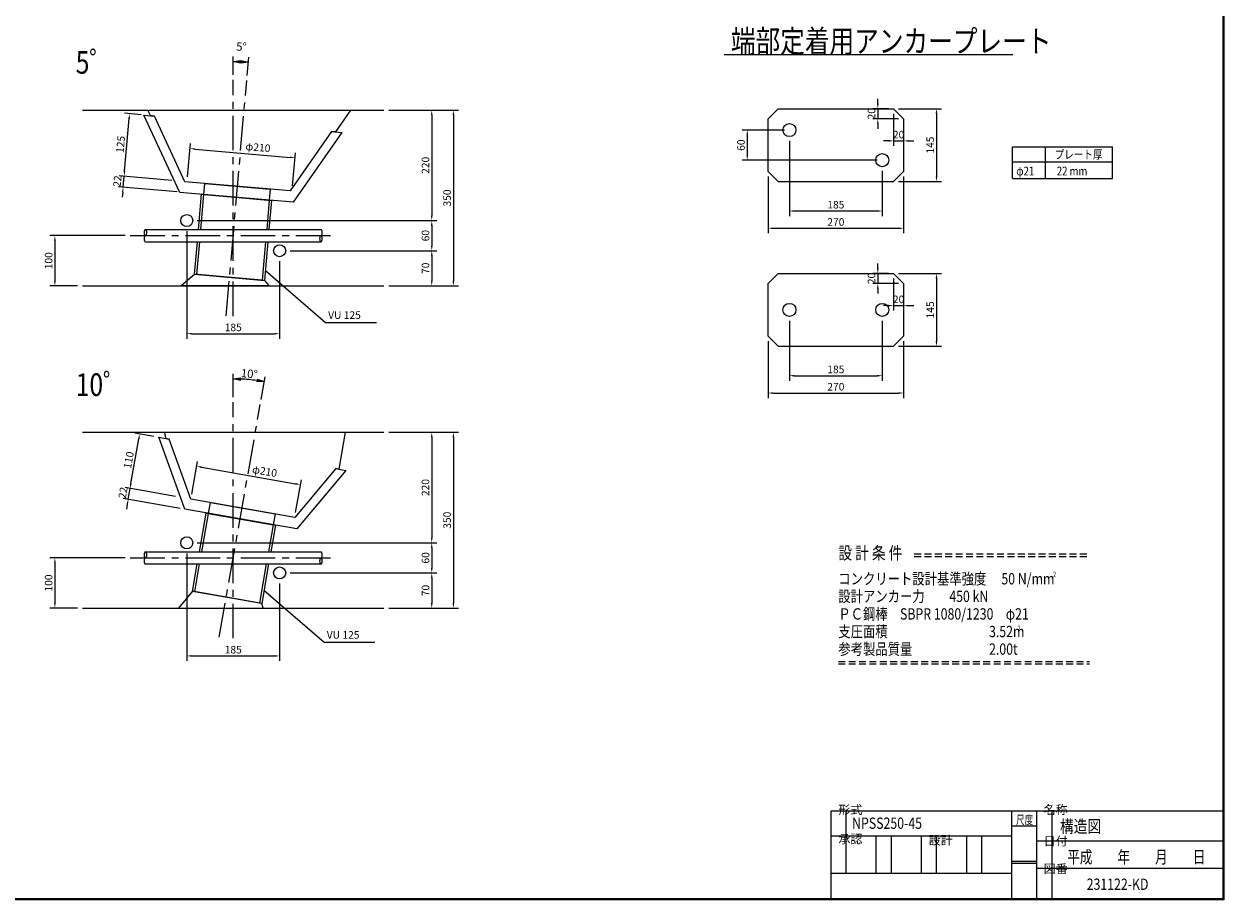
# Model space of a CAD drawing. Extents: x -2159 to 13515, y 410 to 11610.
# Drawn here: x 3954 to 13515, y 410 to 7386 of the extents above; entities that cross this region are included whole.
import ezdxf
from ezdxf.enums import TextEntityAlignment as Align

# ---------------------------------------------------------------- set-up
doc = ezdxf.new("R2010")
doc.units = 0
doc.header["$LTSCALE"] = 220
doc.header["$MEASUREMENT"] = 0
doc.linetypes.add('CENTER', pattern=[2, 1.25, -0.25, 0.25, -0.25])
doc.linetypes.add('HIDDEN', pattern=[0.375, 0.25, -0.125])
doc.layers.get('0').update_dxf_attribs({"linetype": 'CONTINUOUS'})
doc.layers.get('DEFPOINTS').update_dxf_attribs({"color": 9, "linetype": 'CONTINUOUS'})
for name, color, linetype in [('1', 3, 'CONTINUOUS'), ('2', 4, 'CONTINUOUS'), ('3', 7, 'CONTINUOUS'), ('4', 2, 'CONTINUOUS')]:
    doc.layers.add(name, color=color, linetype=linetype)
doc.styles.add('JF', font='romanc', dxfattribs={"width": 0.8, "bigfont": 'bigfont'})
doc.styles.add('JF2', font='romans', dxfattribs={"bigfont": 'bigfont'})
doc.styles.add('JF3', font='ROMANS.SHX', dxfattribs={"width": 0.8, "bigfont": 'bigfont'})
doc.styles.add('KANJI', font='TXT.shx', dxfattribs={"width": 0.5, "bigfont": 'BIGFONT.shx'})
doc.dimstyles.new('ST20', dxfattribs={"dimscale": 20, "dimtxt": 3.3, "dimasz": 3, "dimexe": 2, "dimexo": 2, "dimgap": 0.7, "dimtad": 1, "dimdec": 0, "dimzin": 0, "dimdsep": 46, "dimtxsty": 'KANJI', "dimblk1": 'OPEN', "dimblk2": 'OPEN', "dimsah": 1, "dimcen": 0.09, "dimclrt": 9, "dimadec": 0, "dimazin": 0, "dimtfac": 1, "dimtdec": 4, "dimtofl": 0, "dimtmove": 2, "dimatfit": 3, "dimldrblk": 'OPEN', "dimfxl": 0, "dimtolj": 1, "dimtzin": 0, "dimarcsym": 0})
doc.dimstyles.new('ST20-5', dxfattribs={"dimscale": 20, "dimtxt": 3, "dimasz": 2, "dimexe": 2, "dimexo": 2, "dimgap": 1, "dimtad": 1, "dimdec": 0, "dimlfac": 0.25, "dimzin": 9, "dimdsep": 46, "dimtxsty": 'JF3', "dimcen": 0, "dimclrd": 256, "dimclre": 256, "dimclrt": 9, "dimaunit": 1, "dimadec": 4, "dimazin": 0, "dimtfac": 0.333333, "dimtdec": 0, "dimtix": 1, "dimtmove": 2, "dimatfit": 3, "dimfxl": 0, "dimtolj": 1, "dimtzin": 1, "dimarcsym": 0})

# ---------------------------------------------------------------- blocks, each defined once
blk = doc.blocks.new('*D65')
at = {"layer": '2', "linetype": 'Continuous', "lineweight": -2}
for p, q in [((5335, 3254.4), (7243, 3254.4)), ((7203, 3214.4), (7203, 3054.4)), ((6075, 3014.4), (7243, 3014.4))]:
    blk.add_line(p, q, dxfattribs=at)
at = {"layer": '2', "linetype": 'Continuous'}
for points in [[(7196.3, 3214.4), (7209.6, 3214.4), (7203, 3254.4)], [(7196.3, 3054.4), (7209.6, 3054.4), (7203, 3014.4)]]:
    blk.add_solid(points, dxfattribs=at)
at = {"layer": 'DEFPOINTS', "color": 0, "linetype": 'Continuous'}
for p in [(5295, 3254.4), (6035, 3014.4), (7203, 3014.4)]:
    blk.add_point(p, dxfattribs=at)
at = {"layer": '2', "color": 9, "linetype": 'Continuous', "insert": (7153, 3134.4), "char_height": 60, "attachment_point": 5, "rotation": 90, "style": 'JF3'}
blk.add_mtext('\\A1;60', dxfattribs=at)
blk = doc.blocks.new('_OPEN')
at = {"color": 0, "linetype": 'ByBlock'}
for p, q in [((-1, 0.17), (0, 0)), ((0, 0), (-1, -0.17)), ((0, 0), (-1, 0))]:
    blk.add_line(p, q, dxfattribs=at)
blk = doc.blocks.new('*D66')
at = {"layer": '2', "color": 0, "linetype": 'Continuous', "lineweight": -2}
for p, q in [((5621, 4414.4), (5621, 4599.6)), ((5843.2, 4394.9), (5875.4, 4577.3))]:
    blk.add_line(p, q, dxfattribs=at)
blk.add_arc((5621, 3134.4), 1425.2, 82.41221, 87.58777, dxfattribs=at)
at = {"layer": 'DEFPOINTS', "color": 0, "linetype": 'Continuous'}
for p in [(5786.4, 4550), (5621, 4374.4), (5836.3, 4355.5), (5509.8, 2504.1), (5621, 2494.4)]:
    blk.add_point(p, dxfattribs=at)
at = {"layer": '2', "color": 0, "linetype": 'Continuous', "lineweight": -2, "xscale": 60, "yscale": 60, "zscale": 60}
for p, rotation in [((5621, 4559.6), 178.793882190081), ((5868.5, 4538), 351.2060989777195)]:
    blk.add_blockref('_OPEN', p, dxfattribs=dict(at, rotation=rotation))
at = {"layer": '2', "color": 9, "linetype": 'Continuous', "insert": (5749.3, 4601), "char_height": 66, "attachment_point": 5, "rotation": 354.99999, "style": 'KANJI'}
blk.add_mtext('\\A1;10°', dxfattribs=at)
blk = doc.blocks.new('*D67')
at = {"layer": '2', "color": 0, "linetype": 'Continuous', "lineweight": -2}
for p, q in [((5621, 6980.7), (5621, 7127)), ((5732.5, 6975.8), (5745.3, 7121.6))]:
    blk.add_line(p, q, dxfattribs=at)
blk.add_arc((5621, 5700.7), 1386.3, 87.47991, 87.52007, dxfattribs=at)
at = {"layer": 'DEFPOINTS', "color": 0, "linetype": 'Continuous'}
for p in [(5701.6, 7084.7), (5621, 6940.7), (5729, 6936), (5565.2, 5063.1), (5621, 5060.7)]:
    blk.add_point(p, dxfattribs=at)
at = {"layer": '2', "color": 0, "linetype": 'Continuous', "lineweight": -2, "xscale": 60, "yscale": 60, "zscale": 60}
for p, rotation in [((5621, 7087), 178.7600284029432), ((5741.8, 7081.8), 356.2399527648572)]:
    blk.add_blockref('_OPEN', p, dxfattribs=dict(at, rotation=rotation))
at = {"layer": '2', "color": 9, "linetype": 'Continuous', "insert": (5686.7, 7205.6), "char_height": 66, "attachment_point": 5, "rotation": 357.49999, "style": 'KANJI'}
blk.add_mtext('\\A1;5°', dxfattribs=at)
blk = doc.blocks.new('*D71')
at = {"layer": '2', "linetype": 'Continuous', "lineweight": -2}
for p, q in [((5335, 5820.7), (7243, 5820.7)), ((7203, 5780.7), (7203, 5620.7)), ((6075, 5580.7), (7243, 5580.7))]:
    blk.add_line(p, q, dxfattribs=at)
at = {"layer": '2', "linetype": 'Continuous'}
for points in [[(7196.3, 5780.7), (7209.6, 5780.7), (7203, 5820.7)], [(7196.3, 5620.7), (7209.6, 5620.7), (7203, 5580.7)]]:
    blk.add_solid(points, dxfattribs=at)
at = {"layer": 'DEFPOINTS', "color": 0, "linetype": 'Continuous'}
for p in [(5295, 5820.7), (6035, 5580.7), (7203, 5580.7)]:
    blk.add_point(p, dxfattribs=at)
at = {"layer": '2', "color": 9, "linetype": 'Continuous', "insert": (7153, 5700.7), "char_height": 60, "attachment_point": 5, "rotation": 90, "style": 'JF3'}
blk.add_mtext('\\A1;60', dxfattribs=at)
blk = doc.blocks.new('*D10')
at = {"layer": '2', "linetype": 'Continuous', "lineweight": -2}
for p, q in [((4761, 3134.4), (4160.3, 3134.4)), ((4200.3, 3094.4), (4200.3, 2774.4)), ((4381, 2734.4), (4160.3, 2734.4))]:
    blk.add_line(p, q, dxfattribs=at)
at = {"layer": '2', "linetype": 'Continuous'}
for points in [[(4193.6, 3094.4), (4207, 3094.4), (4200.3, 3134.4)], [(4193.6, 2774.4), (4207, 2774.4), (4200.3, 2734.4)]]:
    blk.add_solid(points, dxfattribs=at)
at = {"layer": 'DEFPOINTS', "color": 0, "linetype": 'Continuous'}
for p in [(4801, 3134.4), (4200.3, 2734.4), (4421, 2734.4)]:
    blk.add_point(p, dxfattribs=at)
at = {"layer": '2', "color": 9, "linetype": 'Continuous', "insert": (4150.3, 2934.4), "char_height": 60, "attachment_point": 5, "rotation": 90, "style": 'JF3'}
blk.add_mtext('\\A1;100', dxfattribs=at)
blk = doc.blocks.new('*D11')
at = {"layer": '2', "linetype": 'Continuous', "lineweight": -2}
for p, q in [((4761, 5700.7), (4160.3, 5700.7)), ((4200.3, 5660.7), (4200.3, 5340.7)), ((4381, 5300.7), (4160.3, 5300.7))]:
    blk.add_line(p, q, dxfattribs=at)
at = {"layer": '2', "linetype": 'Continuous'}
for points in [[(4193.6, 5660.7), (4207, 5660.7), (4200.3, 5700.7)], [(4193.6, 5340.7), (4207, 5340.7), (4200.3, 5300.7)]]:
    blk.add_solid(points, dxfattribs=at)
at = {"layer": 'DEFPOINTS', "color": 0, "linetype": 'Continuous'}
for p in [(4801, 5700.7), (4200.3, 5300.7), (4421, 5300.7)]:
    blk.add_point(p, dxfattribs=at)
at = {"layer": '2', "color": 9, "linetype": 'Continuous', "insert": (4150.3, 5500.7), "char_height": 60, "attachment_point": 5, "rotation": 90, "style": 'JF3'}
blk.add_mtext('\\A1;100', dxfattribs=at)
blk = doc.blocks.new('*D29')
at = {"layer": '2', "linetype": 'Continuous', "lineweight": -2}
for p, q in [((6861, 6700.7), (7415.2, 6700.7)), ((7375.2, 6660.7), (7375.2, 5340.7)), ((6861, 5300.7), (7415.2, 5300.7))]:
    blk.add_line(p, q, dxfattribs=at)
at = {"layer": '2', "linetype": 'Continuous'}
for points in [[(7368.6, 6660.7), (7381.9, 6660.7), (7375.2, 6700.7)], [(7368.6, 5340.7), (7381.9, 5340.7), (7375.2, 5300.7)]]:
    blk.add_solid(points, dxfattribs=at)
at = {"layer": 'DEFPOINTS', "color": 0, "linetype": 'Continuous'}
for p in [(6821, 6700.7), (6821, 5300.7), (7375.2, 5300.7)]:
    blk.add_point(p, dxfattribs=at)
at = {"layer": '2', "color": 9, "linetype": 'Continuous', "insert": (7325.2, 6000.7), "char_height": 60, "attachment_point": 5, "rotation": 90, "style": 'JF3'}
blk.add_mtext('\\A1;350', dxfattribs=at)
blk = doc.blocks.new('*D31')
at = {"layer": '2', "linetype": 'Continuous', "lineweight": -2}
for p, q in [((10012.5, 6541.6), (9676.7, 6541.6)), ((9716.7, 6501.6), (9716.7, 6341.6)), ((10752.5, 6301.6), (9676.7, 6301.6))]:
    blk.add_line(p, q, dxfattribs=at)
at = {"layer": '2', "linetype": 'Continuous'}
for points in [[(9710.1, 6501.6), (9723.4, 6501.6), (9716.7, 6541.6)], [(9710.1, 6341.6), (9723.4, 6341.6), (9716.7, 6301.6)]]:
    blk.add_solid(points, dxfattribs=at)
at = {"layer": 'DEFPOINTS', "color": 0, "linetype": 'Continuous'}
for p in [(10052.5, 6541.6), (9716.7, 6301.6), (10792.5, 6301.6)]:
    blk.add_point(p, dxfattribs=at)
at = {"layer": '2', "color": 9, "linetype": 'Continuous', "insert": (9666.7, 6421.6), "char_height": 60, "attachment_point": 5, "rotation": 90, "style": 'JF3'}
blk.add_mtext('\\A1;60', dxfattribs=at)
blk = doc.blocks.new('*D32')
at = {"layer": '2', "linetype": 'Continuous', "lineweight": -2}
for p, q in [((10052.5, 5023.6), (10052.5, 4545.1)), ((10792.5, 5023.6), (10792.5, 4545.1)), ((10092.5, 4585.1), (10752.5, 4585.1))]:
    blk.add_line(p, q, dxfattribs=at)
at = {"layer": '2', "linetype": 'Continuous'}
for points in [[(10092.5, 4591.7), (10092.5, 4578.4), (10052.5, 4585.1)], [(10752.5, 4591.7), (10752.5, 4578.4), (10792.5, 4585.1)]]:
    blk.add_solid(points, dxfattribs=at)
at = {"layer": 'DEFPOINTS', "color": 0, "linetype": 'Continuous'}
for p in [(10052.5, 5063.6), (10792.5, 5063.6), (10792.5, 4585.1)]:
    blk.add_point(p, dxfattribs=at)
at = {"layer": '2', "color": 9, "linetype": 'Continuous', "insert": (10422.5, 4635.1), "char_height": 60, "attachment_point": 5, "style": 'JF3'}
blk.add_mtext('\\A1;185', dxfattribs=at)
blk = doc.blocks.new('*D33')
at = {"layer": '2', "linetype": 'Continuous', "lineweight": -2}
for p, q in [((9882.5, 4859.6), (9882.5, 4407.4)), ((10962.5, 4859.6), (10962.5, 4407.4)), ((9922.5, 4447.4), (10922.5, 4447.4))]:
    blk.add_line(p, q, dxfattribs=at)
at = {"layer": '2', "linetype": 'Continuous'}
for points in [[(9922.5, 4454), (9922.5, 4440.7), (9882.5, 4447.4)], [(10922.5, 4454), (10922.5, 4440.7), (10962.5, 4447.4)]]:
    blk.add_solid(points, dxfattribs=at)
at = {"layer": 'DEFPOINTS', "color": 0, "linetype": 'Continuous'}
for p in [(9882.5, 4899.6), (10962.5, 4899.6), (10962.5, 4447.4)]:
    blk.add_point(p, dxfattribs=at)
at = {"layer": '2', "color": 9, "linetype": 'Continuous', "insert": (10422.5, 4497.4), "char_height": 60, "attachment_point": 5, "style": 'JF3'}
blk.add_mtext('\\A1;270', dxfattribs=at)
blk = doc.blocks.new('*D34')
at = {"layer": '2', "linetype": 'Continuous', "lineweight": -2}
for p, q in [((9882.5, 6171.6), (9882.5, 5719.4)), ((10962.5, 6171.6), (10962.5, 5719.4)), ((9922.5, 5759.4), (10922.5, 5759.4))]:
    blk.add_line(p, q, dxfattribs=at)
at = {"layer": '2', "linetype": 'Continuous'}
for points in [[(9922.5, 5766.1), (9922.5, 5752.7), (9882.5, 5759.4)], [(10922.5, 5766.1), (10922.5, 5752.7), (10962.5, 5759.4)]]:
    blk.add_solid(points, dxfattribs=at)
at = {"layer": 'DEFPOINTS', "color": 0, "linetype": 'Continuous'}
for p in [(9882.5, 6211.6), (10962.5, 6211.6), (10962.5, 5759.4)]:
    blk.add_point(p, dxfattribs=at)
at = {"layer": '2', "color": 9, "linetype": 'Continuous', "insert": (10422.5, 5809.4), "char_height": 60, "attachment_point": 5, "style": 'JF3'}
blk.add_mtext('\\A1;270', dxfattribs=at)
blk = doc.blocks.new('*D35')
at = {"layer": '2', "linetype": 'Continuous', "lineweight": -2}
for p, q in [((10052.5, 6455.6), (10052.5, 5857.1)), ((10792.5, 6215.6), (10792.5, 5857.1)), ((10092.5, 5897.1), (10752.5, 5897.1))]:
    blk.add_line(p, q, dxfattribs=at)
at = {"layer": '2', "linetype": 'Continuous'}
for points in [[(10092.5, 5903.8), (10092.5, 5890.4), (10052.5, 5897.1)], [(10752.5, 5903.8), (10752.5, 5890.4), (10792.5, 5897.1)]]:
    blk.add_solid(points, dxfattribs=at)
at = {"layer": 'DEFPOINTS', "color": 0, "linetype": 'Continuous'}
for p in [(10052.5, 6495.6), (10792.5, 6255.6), (10792.5, 5897.1)]:
    blk.add_point(p, dxfattribs=at)
at = {"layer": '2', "color": 9, "linetype": 'Continuous', "insert": (10422.5, 5947.1), "char_height": 60, "attachment_point": 5, "style": 'JF3'}
blk.add_mtext('\\A1;185', dxfattribs=at)
blk = doc.blocks.new('*D36')
at = {"layer": '2', "linetype": 'Continuous', "lineweight": -2}
for p, q in [((6861, 4134.4), (7415.2, 4134.4)), ((7375.2, 4094.4), (7375.2, 2774.4)), ((6861, 2734.4), (7415.2, 2734.4))]:
    blk.add_line(p, q, dxfattribs=at)
at = {"layer": '2', "linetype": 'Continuous'}
for points in [[(7368.6, 4094.4), (7381.9, 4094.4), (7375.2, 4134.4)], [(7368.6, 2774.4), (7381.9, 2774.4), (7375.2, 2734.4)]]:
    blk.add_solid(points, dxfattribs=at)
at = {"layer": 'DEFPOINTS', "color": 0, "linetype": 'Continuous'}
for p in [(6821, 4134.4), (6821, 2734.4), (7375.2, 2734.4)]:
    blk.add_point(p, dxfattribs=at)
at = {"layer": '2', "color": 9, "linetype": 'Continuous', "insert": (7325.2, 3434.4), "char_height": 60, "attachment_point": 5, "rotation": 90, "style": 'JF3'}
blk.add_mtext('\\A1;350', dxfattribs=at)
blk = doc.blocks.new('*D37')
at = {"layer": '2', "linetype": 'Continuous', "lineweight": -2}
for p, q in [((6861, 4134.4), (7243, 4134.4)), ((7203, 4094.4), (7203, 3294.4)), ((6861, 3254.4), (7243, 3254.4))]:
    blk.add_line(p, q, dxfattribs=at)
at = {"layer": '2', "linetype": 'Continuous'}
for points in [[(7196.3, 4094.4), (7209.6, 4094.4), (7203, 4134.4)], [(7196.3, 3294.4), (7209.6, 3294.4), (7203, 3254.4)]]:
    blk.add_solid(points, dxfattribs=at)
at = {"layer": 'DEFPOINTS', "color": 0, "linetype": 'Continuous'}
for p in [(6821, 4134.4), (6821, 3254.4), (7203, 3254.4)]:
    blk.add_point(p, dxfattribs=at)
at = {"layer": '2', "color": 9, "linetype": 'Continuous', "insert": (7153, 3694.4), "char_height": 60, "attachment_point": 5, "rotation": 90, "style": 'JF3'}
blk.add_mtext('\\A1;220', dxfattribs=at)
blk = doc.blocks.new('*D38')
at = {"layer": '2', "linetype": 'Continuous', "lineweight": -2}
for p, q in [((6075, 3014.4), (7243, 3014.4)), ((7203, 2974.4), (7203, 2774.4)), ((6861, 2734.4), (7243, 2734.4))]:
    blk.add_line(p, q, dxfattribs=at)
at = {"layer": '2', "linetype": 'Continuous'}
for points in [[(7196.3, 2974.4), (7209.6, 2974.4), (7203, 3014.4)], [(7196.3, 2774.4), (7209.6, 2774.4), (7203, 2734.4)]]:
    blk.add_solid(points, dxfattribs=at)
at = {"layer": 'DEFPOINTS', "color": 0, "linetype": 'Continuous'}
for p in [(6035, 3014.4), (6821, 2734.4), (7203, 2734.4)]:
    blk.add_point(p, dxfattribs=at)
at = {"layer": '2', "color": 9, "linetype": 'Continuous', "insert": (7153, 2874.4), "char_height": 60, "attachment_point": 5, "rotation": 90, "style": 'JF3'}
blk.add_mtext('\\A1;70', dxfattribs=at)
blk = doc.blocks.new('*D39')
at = {"layer": '2', "linetype": 'Continuous', "lineweight": -2}
for p, q in [((6075, 5580.7), (7243, 5580.7)), ((7203, 5540.7), (7203, 5340.7)), ((6861, 5300.7), (7243, 5300.7))]:
    blk.add_line(p, q, dxfattribs=at)
at = {"layer": '2', "linetype": 'Continuous'}
for points in [[(7196.3, 5540.7), (7209.6, 5540.7), (7203, 5580.7)], [(7196.3, 5340.7), (7209.6, 5340.7), (7203, 5300.7)]]:
    blk.add_solid(points, dxfattribs=at)
at = {"layer": 'DEFPOINTS', "color": 0, "linetype": 'Continuous'}
for p in [(6035, 5580.7), (6821, 5300.7), (7203, 5300.7)]:
    blk.add_point(p, dxfattribs=at)
at = {"layer": '2', "color": 9, "linetype": 'Continuous', "insert": (7153, 5440.7), "char_height": 60, "attachment_point": 5, "rotation": 90, "style": 'JF3'}
blk.add_mtext('\\A1;70', dxfattribs=at)
blk = doc.blocks.new('*D40')
at = {"layer": '2', "linetype": 'Continuous', "lineweight": -2}
for p, q in [((10922.5, 5399.6), (11264.1, 5399.6)), ((11224.1, 5359.6), (11224.1, 4859.6)), ((10922.5, 4819.6), (11264.1, 4819.6))]:
    blk.add_line(p, q, dxfattribs=at)
at = {"layer": '2', "linetype": 'Continuous'}
for points in [[(11217.4, 5359.6), (11230.8, 5359.6), (11224.1, 5399.6)], [(11217.4, 4859.6), (11230.8, 4859.6), (11224.1, 4819.6)]]:
    blk.add_solid(points, dxfattribs=at)
at = {"layer": 'DEFPOINTS', "color": 0, "linetype": 'Continuous'}
for p in [(10882.5, 5399.6), (10882.5, 4819.6), (11224.1, 4819.6)]:
    blk.add_point(p, dxfattribs=at)
at = {"layer": '2', "color": 9, "linetype": 'Continuous', "insert": (11174.1, 5109.6), "char_height": 60, "attachment_point": 5, "rotation": 90, "style": 'JF3'}
blk.add_mtext('\\A1;145', dxfattribs=at)
blk = doc.blocks.new('*D41')
at = {"layer": '2', "linetype": 'Continuous', "lineweight": -2}
for p, q in [((10756.8, 6751.6), (10756.8, 6791.6)), ((10842.5, 6711.6), (10716.8, 6711.6)), ((10756.8, 6711.6), (10756.8, 6631.6)), ((10922.5, 6631.6), (10716.8, 6631.6)), ((10756.8, 6591.6), (10756.8, 6551.6))]:
    blk.add_line(p, q, dxfattribs=at)
at = {"layer": '2', "linetype": 'Continuous'}
for points in [[(10750.2, 6751.6), (10763.5, 6751.6), (10756.8, 6711.6)], [(10750.2, 6591.6), (10763.5, 6591.6), (10756.8, 6631.6)]]:
    blk.add_solid(points, dxfattribs=at)
at = {"layer": 'DEFPOINTS', "color": 0, "linetype": 'Continuous'}
for p in [(10882.5, 6711.6), (10756.8, 6631.6), (10962.5, 6631.6)]:
    blk.add_point(p, dxfattribs=at)
at = {"layer": '2', "color": 9, "linetype": 'Continuous', "insert": (10706.8, 6671.6), "char_height": 60, "attachment_point": 5, "rotation": 90, "style": 'JF3'}
blk.add_mtext('\\A1;20', dxfattribs=at)
blk = doc.blocks.new('*D42')
at = {"layer": '2', "linetype": 'Continuous', "lineweight": -2}
for p, q in [((10882.5, 6671.6), (10882.5, 6415.3)), ((10962.5, 6591.6), (10962.5, 6415.3)), ((10842.5, 6455.3), (10802.5, 6455.3)), ((10882.5, 6455.3), (10962.5, 6455.3)), ((11002.5, 6455.3), (11042.5, 6455.3))]:
    blk.add_line(p, q, dxfattribs=at)
at = {"layer": '2', "linetype": 'Continuous'}
for points in [[(10842.5, 6462), (10842.5, 6448.7), (10882.5, 6455.3)], [(11002.5, 6462), (11002.5, 6448.7), (10962.5, 6455.3)]]:
    blk.add_solid(points, dxfattribs=at)
at = {"layer": 'DEFPOINTS', "color": 0, "linetype": 'Continuous'}
for p in [(10882.5, 6711.6), (10962.5, 6631.6), (10962.5, 6455.3)]:
    blk.add_point(p, dxfattribs=at)
at = {"layer": '2', "color": 9, "linetype": 'Continuous', "insert": (10922.5, 6505.3), "char_height": 60, "attachment_point": 5, "style": 'JF3'}
blk.add_mtext('\\A1;20', dxfattribs=at)
blk = doc.blocks.new('*D43')
at = {"layer": '2', "linetype": 'Continuous', "lineweight": -2}
for p, q in [((10922.5, 6711.6), (11264.1, 6711.6)), ((11224.1, 6671.6), (11224.1, 6171.6)), ((10922.5, 6131.6), (11264.1, 6131.6))]:
    blk.add_line(p, q, dxfattribs=at)
at = {"layer": '2', "linetype": 'Continuous'}
for points in [[(11217.4, 6671.6), (11230.8, 6671.6), (11224.1, 6711.6)], [(11217.4, 6171.6), (11230.8, 6171.6), (11224.1, 6131.6)]]:
    blk.add_solid(points, dxfattribs=at)
at = {"layer": 'DEFPOINTS', "color": 0, "linetype": 'Continuous'}
for p in [(10882.5, 6711.6), (10882.5, 6131.6), (11224.1, 6131.6)]:
    blk.add_point(p, dxfattribs=at)
at = {"layer": '2', "color": 9, "linetype": 'Continuous', "insert": (11174.1, 6421.6), "char_height": 60, "attachment_point": 5, "rotation": 90, "style": 'JF3'}
blk.add_mtext('\\A1;145', dxfattribs=at)
blk = doc.blocks.new('*D44')
at = {"layer": '2', "linetype": 'Continuous', "lineweight": -2}
for p, q in [((10882.5, 5359.6), (10882.5, 5103.3)), ((10962.5, 5279.6), (10962.5, 5103.3)), ((10842.5, 5143.3), (10802.5, 5143.3)), ((10882.5, 5143.3), (10962.5, 5143.3)), ((11002.5, 5143.3), (11042.5, 5143.3))]:
    blk.add_line(p, q, dxfattribs=at)
at = {"layer": '2', "linetype": 'Continuous'}
for points in [[(10842.5, 5149.9), (10842.5, 5136.6), (10882.5, 5143.3)], [(11002.5, 5149.9), (11002.5, 5136.6), (10962.5, 5143.3)]]:
    blk.add_solid(points, dxfattribs=at)
at = {"layer": 'DEFPOINTS', "color": 0, "linetype": 'Continuous'}
for p in [(10882.5, 5399.6), (10962.5, 5319.6), (10962.5, 5143.3)]:
    blk.add_point(p, dxfattribs=at)
at = {"layer": '2', "color": 9, "linetype": 'Continuous', "insert": (10922.5, 5193.3), "char_height": 60, "attachment_point": 5, "style": 'JF3'}
blk.add_mtext('\\A1;20', dxfattribs=at)
blk = doc.blocks.new('*D45')
at = {"layer": '2', "linetype": 'Continuous', "lineweight": -2}
for p, q in [((10756.8, 5439.6), (10756.8, 5479.6)), ((10842.5, 5399.6), (10716.8, 5399.6)), ((10756.8, 5399.6), (10756.8, 5319.6)), ((10922.5, 5319.6), (10716.8, 5319.6)), ((10756.8, 5279.6), (10756.8, 5239.6))]:
    blk.add_line(p, q, dxfattribs=at)
at = {"layer": '2', "linetype": 'Continuous'}
for points in [[(10750.2, 5439.6), (10763.5, 5439.6), (10756.8, 5399.6)], [(10750.2, 5279.6), (10763.5, 5279.6), (10756.8, 5319.6)]]:
    blk.add_solid(points, dxfattribs=at)
at = {"layer": 'DEFPOINTS', "color": 0, "linetype": 'Continuous'}
for p in [(10882.5, 5399.6), (10756.8, 5319.6), (10962.5, 5319.6)]:
    blk.add_point(p, dxfattribs=at)
at = {"layer": '2', "color": 9, "linetype": 'Continuous', "insert": (10706.8, 5359.6), "char_height": 60, "attachment_point": 5, "rotation": 90, "style": 'JF3'}
blk.add_mtext('\\A1;20', dxfattribs=at)
blk = doc.blocks.new('*D50')
at = {"layer": '2', "linetype": 'Continuous', "lineweight": -2}
for p, q in [((6861, 6700.7), (7243, 6700.7)), ((7203, 6660.7), (7203, 5860.7)), ((6861, 5820.7), (7243, 5820.7))]:
    blk.add_line(p, q, dxfattribs=at)
at = {"layer": '2', "linetype": 'Continuous'}
for points in [[(7196.3, 6660.7), (7209.6, 6660.7), (7203, 6700.7)], [(7196.3, 5860.7), (7209.6, 5860.7), (7203, 5820.7)]]:
    blk.add_solid(points, dxfattribs=at)
at = {"layer": 'DEFPOINTS', "color": 0, "linetype": 'Continuous'}
for p in [(6821, 6700.7), (6821, 5820.7), (7203, 5820.7)]:
    blk.add_point(p, dxfattribs=at)
at = {"layer": '2', "color": 9, "linetype": 'Continuous', "insert": (7153, 6260.7), "char_height": 60, "attachment_point": 5, "rotation": 90, "style": 'JF3'}
blk.add_mtext('\\A1;220', dxfattribs=at)
blk = doc.blocks.new('*D83')
at = {"layer": '2', "linetype": 'Continuous', "lineweight": -2}
for p, q in [((5251, 5736.7), (5251, 4879.9)), ((5991, 5496.7), (5991, 4879.9)), ((5291, 4919.9), (5951, 4919.9))]:
    blk.add_line(p, q, dxfattribs=at)
at = {"layer": '2', "linetype": 'Continuous'}
for points in [[(5291, 4926.5), (5291, 4913.2), (5251, 4919.9)], [(5951, 4926.5), (5951, 4913.2), (5991, 4919.9)]]:
    blk.add_solid(points, dxfattribs=at)
at = {"layer": 'DEFPOINTS', "color": 0, "linetype": 'Continuous'}
for p in [(5251, 5776.7), (5991, 5536.7), (5991, 4919.9)]:
    blk.add_point(p, dxfattribs=at)
at = {"layer": '2', "color": 9, "linetype": 'Continuous', "insert": (5621, 4969.9), "char_height": 60, "attachment_point": 5, "style": 'JF3'}
blk.add_mtext('\\A1;185', dxfattribs=at)
blk = doc.blocks.new('*D84')
at = {"layer": '2', "linetype": 'Continuous', "lineweight": -2}
for p, q in [((5251, 3170.4), (5251, 2313.5)), ((5991, 2930.4), (5991, 2313.5)), ((5291, 2353.5), (5951, 2353.5))]:
    blk.add_line(p, q, dxfattribs=at)
at = {"layer": '2', "linetype": 'Continuous'}
for points in [[(5291, 2360.2), (5291, 2346.9), (5251, 2353.5)], [(5951, 2360.2), (5951, 2346.9), (5991, 2353.5)]]:
    blk.add_solid(points, dxfattribs=at)
at = {"layer": 'DEFPOINTS', "color": 0, "linetype": 'Continuous'}
for p in [(5251, 3210.4), (5991, 2970.4), (5991, 2353.5)]:
    blk.add_point(p, dxfattribs=at)
at = {"layer": '2', "color": 9, "linetype": 'Continuous', "insert": (5621, 2403.5), "char_height": 60, "attachment_point": 5, "style": 'JF3'}
blk.add_mtext('\\A1;185', dxfattribs=at)
blk = doc.blocks.new('*D87')
at = {"layer": '2', "linetype": 'Continuous', "lineweight": -2}
for p, q in [((5257.9, 6170), (5280.9, 6433.7)), ((5317.3, 6390.4), (6074.4, 6324.2)), ((6094.7, 6096.8), (6117.7, 6360.5))]:
    blk.add_line(p, q, dxfattribs=at)
at = {"layer": '2', "linetype": 'Continuous'}
for points in [[(5317.9, 6397), (5316.7, 6383.8), (5277.4, 6393.9)], [(6075, 6330.8), (6073.8, 6317.5), (6114.2, 6320.7)]]:
    blk.add_solid(points, dxfattribs=at)
at = {"layer": 'DEFPOINTS', "color": 0, "linetype": 'Continuous'}
for p in [(6114.2, 6320.7), (5254.4, 6130.2), (6091.2, 6057)]:
    blk.add_point(p, dxfattribs=at)
at = {"layer": '2', "color": 9, "linetype": 'Continuous', "insert": (5818.4, 6403.9), "char_height": 60, "attachment_point": 5, "rotation": 355, "style": 'JF3'}
blk.add_mtext('\\A1;φ210', dxfattribs=at)
blk = doc.blocks.new('*D88')
at = {"layer": '2', "linetype": 'Continuous', "lineweight": -2}
for p, q in [((4755.2, 6214), (4791.8, 6632.4)), ((4887.7, 6664.2), (4755.4, 6675.8)), ((5131.7, 6140.9), (4711.9, 6177.7))]:
    blk.add_line(p, q, dxfattribs=at)
at = {"layer": '2', "linetype": 'Continuous'}
for points in [[(4785.2, 6633), (4798.4, 6631.8), (4795.3, 6672.3)], [(4748.6, 6214.6), (4761.8, 6213.4), (4751.7, 6174.2)]]:
    blk.add_solid(points, dxfattribs=at)
at = {"layer": 'DEFPOINTS', "color": 0, "linetype": 'Continuous'}
for p in [(4795.3, 6672.3), (4927.5, 6660.7), (5171.5, 6137.4)]:
    blk.add_point(p, dxfattribs=at)
at = {"layer": '2', "color": 9, "linetype": 'Continuous', "insert": (4723.7, 6427.6), "char_height": 60, "attachment_point": 5, "rotation": 85, "style": 'JF3'}
blk.add_mtext('\\A1;125', dxfattribs=at)
blk = doc.blocks.new('*D89')
at = {"layer": '2', "linetype": 'Continuous', "lineweight": -2}
for p, q in [((4755.2, 6214), (4758.7, 6253.9)), ((5131.7, 6140.9), (4711.9, 6177.7)), ((4744, 6086.5), (4751.7, 6174.2)), ((5174.6, 6048.8), (4704.2, 6090)), ((4740.6, 6046.7), (4737.1, 6006.8))]:
    blk.add_line(p, q, dxfattribs=at)
at = {"layer": '2', "linetype": 'Continuous'}
for points in [[(4748.6, 6214.6), (4761.8, 6213.4), (4751.7, 6174.2)], [(4733.9, 6047.2), (4747.2, 6046.1), (4744, 6086.5)]]:
    blk.add_solid(points, dxfattribs=at)
at = {"layer": 'DEFPOINTS', "color": 0, "linetype": 'Continuous'}
for p in [(4751.7, 6174.2), (5171.5, 6137.4), (5214.5, 6045.3)]:
    blk.add_point(p, dxfattribs=at)
at = {"layer": '2', "color": 9, "linetype": 'Continuous', "insert": (4698.1, 6134.7), "char_height": 60, "attachment_point": 5, "rotation": 85, "style": 'JF3'}
blk.add_mtext('\\A1;22', dxfattribs=at)
blk = doc.blocks.new('*D90')
at = {"layer": '2', "linetype": 'Continuous', "lineweight": -2}
for p, q in [((5290.7, 3642.1), (5336.6, 3902.7)), ((5369.1, 3856.4), (6117.5, 3724.4)), ((6117.9, 3496.2), (6163.9, 3756.9))]:
    blk.add_line(p, q, dxfattribs=at)
at = {"layer": '2', "linetype": 'Continuous'}
for points in [[(5370.2, 3863), (5367.9, 3849.8), (5329.7, 3863.3)], [(6118.7, 3731), (6116.4, 3717.9), (6156.9, 3717.5)]]:
    blk.add_solid(points, dxfattribs=at)
at = {"layer": 'DEFPOINTS', "color": 0, "linetype": 'Continuous'}
for p in [(6156.9, 3717.5), (5283.7, 3602.7), (6111, 3456.8)]:
    blk.add_point(p, dxfattribs=at)
at = {"layer": '2', "color": 9, "linetype": 'Continuous', "insert": (5871.6, 3824), "char_height": 60, "attachment_point": 5, "rotation": 350, "style": 'JF3'}
blk.add_mtext('\\A1;φ210', dxfattribs=at)
blk = doc.blocks.new('*D92')
at = {"layer": '2', "linetype": 'Continuous', "lineweight": -2}
for p, q in [((4988.6, 4101.5), (4836.6, 4128.3)), ((4806.6, 3727.4), (4869.1, 4082)), ((5162.3, 3624.1), (4760.2, 3695))]:
    blk.add_line(p, q, dxfattribs=at)
at = {"layer": '2', "linetype": 'Continuous'}
for points in [[(4862.5, 4083.1), (4875.7, 4080.8), (4876, 4121.3)], [(4800, 3728.6), (4813.1, 3726.3), (4799.6, 3688)]]:
    blk.add_solid(points, dxfattribs=at)
at = {"layer": 'DEFPOINTS', "color": 0, "linetype": 'Continuous'}
for p in [(4876, 4121.3), (5027.9, 4094.6), (5201.7, 3617.1)]:
    blk.add_point(p, dxfattribs=at)
at = {"layer": '2', "color": 9, "linetype": 'Continuous', "insert": (4788.6, 3913.4), "char_height": 60, "attachment_point": 5, "rotation": 79.99999, "style": 'JF3'}
blk.add_mtext('\\A1;110', dxfattribs=at)
blk = doc.blocks.new('*D91')
at = {"layer": '2', "linetype": 'Continuous', "lineweight": -2}
for p, q in [((4806.6, 3727.4), (4813.5, 3766.8)), ((5162.3, 3624.1), (4760.2, 3695)), ((4784.3, 3601.4), (4799.6, 3688)), ((5197.1, 3528.6), (4745, 3608.3)), ((4777.4, 3562), (4770.5, 3522.6))]:
    blk.add_line(p, q, dxfattribs=at)
at = {"layer": '2', "linetype": 'Continuous'}
for points in [[(4800, 3728.6), (4813.1, 3726.3), (4799.6, 3688)], [(4770.8, 3563.1), (4784, 3560.8), (4784.3, 3601.4)]]:
    blk.add_solid(points, dxfattribs=at)
at = {"layer": 'DEFPOINTS', "color": 0, "linetype": 'Continuous'}
for p in [(4799.6, 3688), (5201.7, 3617.1), (5236.5, 3521.6)]:
    blk.add_point(p, dxfattribs=at)
at = {"layer": '2', "color": 9, "linetype": 'Continuous', "insert": (4742.7, 3653.4), "char_height": 60, "attachment_point": 5, "rotation": 79.99999, "style": 'JF3'}
blk.add_mtext('\\A1;22', dxfattribs=at)

msp = doc.modelspace()

# ---------------------------------------------------------------- linework, layer by layer
at = {"color": 6}
for points in [[(-2158.98, 409.85), (-2158.98, 11609.86), (13515.01, 11609.86), (13515.01, 409.85)], [(-2148.98, 419.85), (-2148.98, 11599.86), (13505.01, 11599.86), (13505.01, 419.85)]]:
    msp.add_lwpolyline(points, close=True, dxfattribs=at)
at = {"layer": '1', "color": 3, "linetype": 'CENTER'}
for p, q in [((5565.19, 5063.13), (5729.04, 6935.98)), ((5620.97, 5060.7), (5620.97, 6940.7)), ((4800.97, 5700.7), (6440.97, 5700.7)), ((5509.83, 2504.09), (5836.29, 4355.52)), ((5620.97, 2494.36), (5620.97, 4374.36)), ((4800.97, 3134.36), (6440.97, 3134.36))]:
    msp.add_line(p, q, dxfattribs=at)
at = {"layer": '2', "color": 4, "linetype": 'Continuous'}
for p, q in [((11833.74, 7139.72), (9532.71, 7139.72)), ((6357.37, 5010.15), (6761.75, 5010.15)), ((6346.3, 2463.43), (6750.68, 2463.43))]:
    msp.add_line(p, q, dxfattribs=at)
at = {"layer": '2', "color": 4}
for p, q in [((11830.11, 6407.52), (12626, 6407.52)), ((11830.11, 6155.12), (11830.11, 6407.52)), ((12092.64, 6155.12), (12092.64, 6407.52)), ((12626, 6155.12), (12626, 6407.52)), ((11830.11, 6287.52), (12626, 6287.52)), ((11830.11, 6155.12), (12626, 6155.12)), ((10505.01, 619.85), (10505.01, 1119.85)), ((12025.01, 419.85), (12025.01, 1119.85)), ((12145.01, 419.85), (12145.01, 1119.85)), ((11825.01, 999.85), (12025.01, 999.85)), ((10385.01, 919.85), (11825.01, 919.85)), ((10745.01, 619.85), (10745.01, 919.85)), ((10865.01, 619.85), (10865.01, 919.85)), ((11105.01, 619.85), (11105.01, 919.85)), ((11225.01, 619.85), (11225.01, 919.85)), ((11465.01, 619.85), (11465.01, 919.85)), ((11585.01, 619.85), (11585.01, 919.85)), ((12025.01, 879.85), (13505.01, 879.85)), ((11825.01, 719.85), (12025.01, 719.85)), ((12025.01, 699.85), (11825.01, 699.85)), ((11825.01, 619.85), (10385.01, 619.85)), ((13505.01, 659.85), (12025.01, 659.85))]:
    msp.add_line(p, q, dxfattribs=at)
at = {"layer": '2', "color": 4, "linetype": 'HIDDEN'}
for p, q in [((11047.11, 3165.57), (12444.69, 3165.57)), ((11047.11, 3145.57), (12444.69, 3145.57)), ((10442.51, 2309.77), (12444.7, 2309.77)), ((10442.51, 2289.77), (12444.7, 2289.77))]:
    msp.add_line(p, q, dxfattribs=at)
at = {"layer": '2'}
msp.add_line((11825.01, 419.85), (11825.01, 1119.85), dxfattribs=at)
at = {"layer": '2', "color": 4}
msp.add_lwpolyline([(10385.01, 1119.85), (13505.01, 1119.85), (13505.01, 419.85), (10385.01, 419.85)], close=True, dxfattribs=at)
at = {"layer": '3', "color": 7}
for p, q in [((4420.97, 6700.7), (6820.97, 6700.7)), ((4420.97, 5300.7), (6820.97, 5300.7)), ((4420.97, 4134.36), (6820.97, 4134.36)), ((4420.97, 2734.36), (6820.97, 2734.36))]:
    msp.add_line(p, q, dxfattribs=at)
at = {"layer": '3', "color": 9, "linetype": 'Continuous'}
for points in [[(4992.95, 6653.52), (4961.74, 6656.25), (4941.22, 6700.7), (6556.56, 6700.7), (6436.11, 6527.26), (6404.89, 6529.99)], [(6404.89, 6529.99), (6487.71, 6522.74), (6098.35, 5966.56), (5197, 6045.42), (4910.14, 6660.76), (4992.95, 6653.52)], [(6404.89, 6529.99), (6073.81, 6057.04), (5236.88, 6130.26), (4992.95, 6653.52)], [(5344.5, 5748.7), (5369.14, 6030.36), (5926.21, 5981.62), (5905.83, 5748.7)], [(5362.57, 5748.7), (5387.07, 6028.79), (5908.28, 5983.19), (5887.77, 5748.7)], [(5897.44, 5652.7), (5870.43, 5344.05), (5313.36, 5392.79), (5336.1, 5652.7)], [(5879.37, 5652.7), (5852.5, 5345.62), (5331.29, 5391.22), (5354.17, 5652.7)], [(5109.89, 4080.11), (5084.72, 4084.55), (5075.94, 4134.36), (6514.27, 4134.36), (6462.64, 3841.58), (6437.47, 3846.02)], [(6437.47, 3846.02), (6519.34, 3831.58), (6127.52, 3364.53), (5236.47, 3521.64), (5028.02, 4094.55), (5109.89, 4080.11)], [(6437.47, 3846.02), (6110.95, 3456.81), (5283.6, 3602.69), (5109.89, 4080.11)], [(5352.1, 3182.36), (5406.63, 3491.64), (5957.33, 3394.54), (5920.06, 3182.36)], [(5370.37, 3182.36), (5424.36, 3488.51), (5939.61, 3397.66), (5901.65, 3182.36)], [(5903.2, 3086.36), (5847.76, 2770.8), (5296.66, 2867.97), (5335.17, 3086.36)], [(5884.72, 3086.36), (5829.64, 2774), (5314.39, 2864.85), (5353.45, 3086.36)]]:
    msp.add_lwpolyline(points, dxfattribs=at)
for points in [[(5394.74, 6116.45), (5915.95, 6070.85), (5908.28, 5983.19), (5387.07, 6028.79)], [(5203.17, 5300.7), (5312.96, 5392.83), (5870.83, 5344.02), (5907.18, 5300.7)], [(5439.65, 3575.18), (5954.9, 3484.32), (5939.62, 3397.66), (5424.37, 3488.51)], [(5296.27, 2868.04), (5184.1, 2734.36), (5861.02, 2734.36), (5847.76, 2770.8)]]:
    msp.add_lwpolyline(points, close=True, dxfattribs=at)
at = {"layer": '4', "color": 2}
for p, q in [((9962.5, 6711.62), (9882.5, 6631.62)), ((9962.5, 6711.62), (10882.5, 6711.62)), ((10962.5, 6631.62), (10882.5, 6711.62)), ((9882.5, 6211.62), (9882.5, 6631.62)), ((10962.5, 6631.62), (10962.5, 6211.62)), ((9962.5, 6131.62), (9882.5, 6211.62)), ((9962.5, 6131.62), (10882.5, 6131.62)), ((10882.5, 6131.62), (10962.5, 6211.62)), ((9962.5, 5399.56), (9882.5, 5319.56)), ((9962.5, 5399.56), (10882.5, 5399.56)), ((10962.5, 5319.56), (10882.5, 5399.56)), ((9882.5, 4899.56), (9882.5, 5319.56)), ((10962.5, 5319.56), (10962.5, 4899.56)), ((9962.5, 4819.56), (9882.5, 4899.56)), ((10882.5, 4819.56), (10962.5, 4899.56)), ((9962.5, 4819.56), (10882.5, 4819.56))]:
    msp.add_line(p, q, dxfattribs=at)
at = {"layer": '4', "color": 2, "linetype": 'Continuous'}
for p, q in [((4920.97, 5748.7), (6320.97, 5748.7)), ((4920.97, 5652.7), (6320.97, 5652.7)), ((4920.97, 3182.36), (6320.97, 3182.36)), ((4920.97, 3086.36), (6320.97, 3086.36))]:
    msp.add_line(p, q, dxfattribs=at)
for centre, radius in [((10052.5, 6541.62), 52), ((10792.5, 6301.62), 52), ((5250.97, 5820.7), 48), ((5990.97, 5580.7), 48), ((10052.5, 5109.56), 52), ((10792.5, 5109.56), 52), ((5250.97, 3254.36), 48), ((5990.97, 3014.36), 48)]:
    msp.add_circle(centre, radius, dxfattribs=at)
for centre, major_axis in [((4920.97, 5724.7), (0, -24)), ((6320.97, 5724.7), (0, 24)), ((4920.97, 5676.7), (0, -24)), ((6320.97, 5676.7), (0, 24)), ((4920.97, 3158.36), (0, -24)), ((6320.97, 3158.36), (0, 24)), ((4920.97, 3110.36), (0, -24)), ((6320.97, 3110.36), (0, 24))]:
    msp.add_ellipse(centre, major_axis=major_axis, ratio=0.3757363, start_param=3.1415927, end_param=6.2831853, dxfattribs=at)
at = {"layer": '4', "color": 2, "linetype": 'Continuous', "extrusion": (0, 0, -1)}
for centre, major_axis in [((4920.97, 5724.7), (0, -24)), ((6320.97, 5676.7), (0, 24)), ((4920.97, 3158.36), (0, -24)), ((6320.97, 3110.36), (0, 24))]:
    msp.add_ellipse(centre, major_axis=major_axis, ratio=0.3757363, start_param=3.1415927, end_param=6.2831853, dxfattribs=at)

# ---------------------------------------------------------------- texts
at = {"layer": '2', "color": 9, "linetype": 'Continuous', "style": 'JF3', "width": 0.8}
for s, height, p in [('端部定着用アンカープレート', 180, (9586, 7159.72)), ('5゜', 180, (4366.42, 6990.21)), ('プレート厚', 70, (12165.26, 6312.51)), ('φ21', 70, (11860.1, 6180.12)), ('22 mm', 70, (12182.75, 6180.12)), ('10゜', 180, (4366.42, 4423.87)), ('設 計 条 件', 100, (10442.5, 3123.13)), ('コンクリート設計基準強度\u3000 50 N/mm', 90, (10442.5, 2923.13)), ('2', 40, (12153.43, 2983.8)), ('設計アンカー力\u3000\u3000450 kN', 90, (10442.5, 2783.13)), ('ＰＣ鋼棒\u3000SBPR 1080/1230\u3000φ21', 90, (10442.5, 2643.13)), ('支圧面積\u3000\u3000\u3000 \u3000\u3000\u3000\u3000\u30003.52m', 90, (10442.5, 2503.14)), ('2', 40, (11870.74, 2554.65)), ('参考製品質量\u3000\u3000 \u3000\u3000\u3000\u30002.00t', 90, (10442.5, 2363.14)), ('NPSS250-45', 90, (10552.15, 976.46)), ('構造図', 100, (12208.42, 946.07)), ('231122-KD', 90, (12421.15, 490.32))]:
    msp.add_text(s, height=height, dxfattribs=at).set_placement(p)
at = {"layer": '2', "color": 9, "style": 'JF2'}
for s, p in [('形式', (10443.03, 1094.19)), ('名称', (12078.19, 1094.19)), ('承認', (10443.03, 860.68)), ('設計', (11162.64, 850.53)), ('日付', (12078.19, 843.76)), ('図番', (12078.19, 623.79))]:
    msp.add_text(s, height=70, dxfattribs=at).set_placement(p)
at = {"layer": '2', "color": 9, "style": 'JF'}
for s, height, width, p, p2 in [('尺度', 70, 0.904934, (11858.59, 1012.97), (11993.73, 1012.97)), ('平成\u3000\u3000年\u3000\u3000月\u3000\u3000日', 100, 0.858733, (12266.74, 702.2), (13365.91, 702.2))]:
    msp.add_text(s, height=height, dxfattribs=dict(at, width=width)).set_placement(p, p2, align=Align.FIT)
at = {"layer": '2', "color": 9, "linetype": 'Continuous', "char_height": 60, "attachment_point": 4, "style": 'JF3'}
for insert in [(6377.37, 5060.15), (6366.3, 2513.43)]:
    msp.add_mtext('VU 125', dxfattribs=dict(at, insert=insert))

# ---------------------------------------------------------------- dimensions: what is measured, and where the dimension line sits
at = {"layer": '2', "color": 4, "linetype": 'Continuous', "ltscale": 0.5}
for base, line1, line2, picture, middle in [((5701.58, 7084.69), ((5565.19, 5063.13), (5729.04, 6935.98)), ((5620.97, 5060.7), (5620.97, 6940.7)), '*D67', (5686.67, 7205.6)), ((5786.43, 4549.97), ((5509.83, 2504.09), (5836.29, 4355.52)), ((5620.97, 2494.36), (5620.97, 4374.36)), '*D66', (5749.28, 4601.01))]:
    dim = msp.add_angular_dim_2l(base=base, line1=line1, line2=line2, dimstyle='ST20', dxfattribs=at)
    dim.commit()
    dim.dimension.update_dxf_attribs({"geometry": picture, "text_midpoint": middle})
for base, p1, p2, picture, middle in [((10756.84, 6631.62), (10882.5, 6711.62), (10962.5, 6631.62), '*D41', (10706.84, 6671.62)), ((7202.97, 5820.7), (6820.97, 6700.7), (6820.97, 5820.7), '*D50', (7152.97, 6260.7)), ((11224.12, 6131.62), (10882.5, 6711.62), (10882.5, 6131.62), '*D43', (11174.12, 6421.62)), ((9716.75, 6301.62), (10052.5, 6541.62), (10792.5, 6301.62), '*D31', (9666.75, 6421.62)), ((10756.84, 5319.56), (10882.5, 5399.56), (10962.5, 5319.56), '*D45', (10706.84, 5359.56)), ((11224.12, 4819.56), (10882.5, 5399.56), (10882.5, 4819.56), '*D40', (11174.12, 5109.56)), ((7202.97, 3254.36), (6820.97, 4134.36), (6820.97, 3254.36), '*D37', (7152.97, 3694.36))]:
    dim = msp.add_linear_dim(base=base, p1=p1, p2=p2, angle=90, dimstyle='ST20-5', dxfattribs=at)
    dim.commit()
    dim.dimension.update_dxf_attribs({"geometry": picture, "text_midpoint": middle})
at = {"layer": '2', "color": 4, "linetype": 'Continuous'}
for base, p1, p2, angle, picture, middle in [((7375.22, 5300.7), (6820.97, 6700.7), (6820.97, 5300.7), 90, '*D29', (7325.22, 6000.7)), ((4795.29, 6672.27), (5171.55, 6137.44), (4927.55, 6660.7), 85, '*D88', (4723.7, 6427.58)), ((4751.72, 6174.17), (5214.49, 6045.35), (5171.55, 6137.44), 85, '*D89', (4698.07, 6134.7)), ((7202.97, 5580.7), (5294.97, 5820.7), (6034.97, 5580.7), 90, '*D71', (7152.97, 5700.7)), ((4200.28, 5300.7), (4800.97, 5700.7), (4420.97, 5300.7), 90, '*D11', (4150.28, 5500.7)), ((7202.97, 5300.7), (6034.97, 5580.7), (6820.97, 5300.7), 90, '*D39', (7152.97, 5440.7)), ((4876.03, 4121.34), (5201.71, 3617.13), (5027.94, 4094.56), 79.999991, '*D92', (4788.59, 3913.37)), ((7375.22, 2734.36), (6820.97, 4134.36), (6820.97, 2734.36), 90, '*D36', (7325.22, 3434.36)), ((4799.63, 3688.03), (5236.47, 3521.64), (5201.71, 3617.13), 79.999991, '*D91', (4742.74, 3653.38)), ((7202.97, 3014.36), (5294.97, 3254.36), (6034.97, 3014.36), 90, '*D65', (7152.97, 3134.36)), ((4200.28, 2734.36), (4800.97, 3134.36), (4420.97, 2734.36), 90, '*D10', (4150.28, 2934.36)), ((7202.97, 2734.36), (6034.97, 3014.36), (6820.97, 2734.36), 90, '*D38', (7152.97, 2874.36))]:
    dim = msp.add_linear_dim(base=base, p1=p1, p2=p2, angle=angle, dimstyle='ST20-5', dxfattribs=at)
    dim.commit()
    dim.dimension.update_dxf_attribs({"geometry": picture, "text_midpoint": middle})
at = {"layer": '2', "color": 4, "linetype": 'Continuous', "ltscale": 0.5}
for base, p1, p2, picture, middle in [((10962.5, 6455.32), (10882.5, 6711.62), (10962.5, 6631.62), '*D42', (10922.5, 6505.32)), ((10792.5, 5897.1), (10052.5, 6495.62), (10792.5, 6255.62), '*D35', (10422.5, 5947.1)), ((10962.5, 5759.41), (9882.5, 6211.62), (10962.5, 6211.62), '*D34', (10422.5, 5809.41)), ((10962.5, 5143.27), (10882.5, 5399.56), (10962.5, 5319.56), '*D44', (10922.5, 5193.27)), ((10792.5, 4585.05), (10052.5, 5063.56), (10792.5, 5063.56), '*D32', (10422.5, 4635.05)), ((10962.5, 4447.36), (9882.5, 4899.56), (10962.5, 4899.56), '*D33', (10422.5, 4497.36))]:
    dim = msp.add_linear_dim(base=base, p1=p1, p2=p2, dimstyle='ST20-5', dxfattribs=at)
    dim.commit()
    dim.dimension.update_dxf_attribs({"geometry": picture, "text_midpoint": middle})
at = {"layer": '2', "color": 4, "linetype": 'Continuous'}
for base, p1, p2, angle, picture, middle in [((6114.24, 6320.67), (5254.37, 6130.2), (6091.17, 6056.98), 355, '*D87', (5818.44, 6403.86)), ((6156.92, 3717.48), (5283.72, 3602.67), (6110.95, 3456.81), 350, '*D90', (5871.58, 3824.02))]:
    dim = msp.add_linear_dim(base=base, p1=p1, p2=p2, angle=angle, text='φ<>', dimstyle='ST20-5', dxfattribs=at)
    dim.commit()
    dim.dimension.update_dxf_attribs({"geometry": picture, "text_midpoint": middle, "dimtype": 161})
for base, p1, p2, picture, middle in [((5990.97, 4919.86), (5250.97, 5776.7), (5990.97, 5536.7), '*D83', (5620.97, 4969.86)), ((5990.97, 2353.53), (5250.97, 3210.36), (5990.97, 2970.36), '*D84', (5620.97, 2403.53))]:
    dim = msp.add_linear_dim(base=base, p1=p1, p2=p2, dimstyle='ST20-5', dxfattribs=at)
    dim.commit()
    dim.dimension.update_dxf_attribs({"geometry": picture, "text_midpoint": middle})

# ---------------------------------------------------------------- leaders
for points in [[(5877.32, 5422.8), (6357.37, 5010.15)], [(5866.26, 2876.09), (6346.3, 2463.43)]]:
    msp.add_leader(points, dimstyle='ST20-5', override={"dimgap": 1, "dimtad": 1}, dxfattribs=at)

doc.saveas('drawing.dxf')
